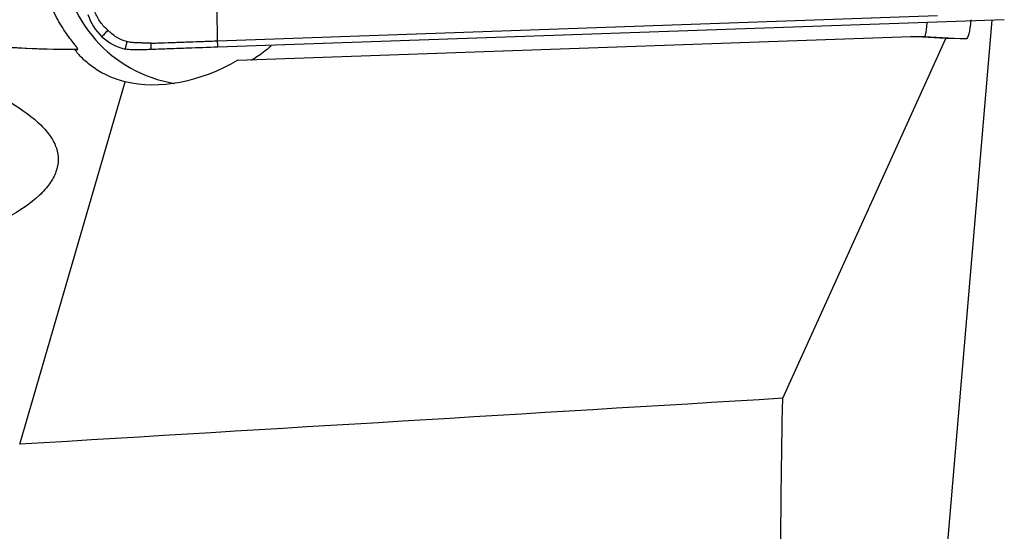
# Model space of a CAD drawing. Units: millimetres. Extents: x -97 to 220, y -81 to 31.
# Drawn here: x 173 to 189, y 2 to 10 of the extents above; entities that cross this region are included whole.
import ezdxf

# ---------------------------------------------------------------- set-up
doc = ezdxf.new("R2010")
doc.units = ezdxf.units.MM
doc.layers.add('1', color=4, linetype='CONTINUOUS')

msp = doc.modelspace()

# ---------------------------------------------------------------- linework, layer by layer
at = {"layer": '1'}
for p, q in [((176.38, 9.269), (187.68, 9.665)), ((188.73, 9.601), (176.384, 9.169)), ((187.809, 0.988), (188.541, 9.595)), ((176.698, 8.965), (187.262, 9.336)), ((185.251, 3.651), (187.812, 9.306)), ((187.812, 9.306), (187.262, 9.336)), ((187.262, 9.336), (187.473, 9.336)), ((187.473, 9.336), (188.13, 9.301)), ((188.13, 9.301), (187.812, 9.306)), ((174.136, 9.135), (174.184, 9.135)), ((173.274, 2.928), (174.93, 8.625))]:
    msp.add_line(p, q, dxfattribs=at)
for centre, major_axis, start_param, end_param in [((176.034, 10.674), (0, -2.1), -1.53589, -0.158768), ((174.251, 29.135), (0, -20), -0.259444, -0.003361)]:
    msp.add_ellipse(centre, major_axis=major_axis, ratio=0.996195, start_param=start_param, end_param=end_param, dxfattribs=at)
at = {"layer": '1', "extrusion": (0, 0, -1)}
for centre, major_axis, ratio, start_param, end_param in [((188.13, 10.102), (0, 0.801), 0.121791, 2.249607, -3.139742), ((175.949, 9.942), (-11.524, 0.606), 0.000357, -3.135833, -3.134815), ((176.051, 10.674), (-1.832, -1.632), 0.721468, -1.301526, -0.45918), ((13.4, 0), (-432.167, -23.5), 0.014313, -1.978972, -1.948957), ((188.201, 0), (-0.001, -24.3), 0.1228, 1.603238, 1.721588)]:
    msp.add_ellipse(centre, major_axis=major_axis, ratio=ratio, start_param=start_param, end_param=end_param, dxfattribs=at)
at = {"layer": '1'}
for points, knots in [([(174.184, 9.135), (174.186, 9.135), (174.187, 9.136), (174.185, 9.143), (174.183, 9.147), (174.171, 9.165), (174.158, 9.183), (174.123, 9.228), (174.102, 9.254), (174.057, 9.314), (174.032, 9.347), (173.981, 9.421), (173.955, 9.46), (173.903, 9.545), (173.877, 9.59), (173.827, 9.685), (173.803, 9.734), (173.757, 9.836), (173.735, 9.89), (173.715, 9.944)], [0, 0, 0, 0, 0.0625, 0.0625, 0.125, 0.125, 0.25, 0.25, 0.375, 0.375, 0.5, 0.5, 0.625, 0.625, 0.75, 0.75, 0.875, 0.875, 1, 1, 1, 1]), ([(176.38, 9.269), (176.379, 9.346), (176.377, 9.462), (176.375, 9.598), (176.374, 9.665), (176.373, 9.699), (176.373, 9.713), (176.373, 9.717)], [0, 0, 0, 0, 0.518101, 0.777151, 0.906676, 0.971439, 1, 1, 1, 1]), ([(170.586, 9.464), (170.88, 9.41), (171.176, 9.363), (171.769, 9.281), (172.065, 9.247), (172.953, 9.165), (173.545, 9.137), (174.136, 9.135)], [0, 0, 0, 0, 0.25, 0.25, 0.5, 0.5, 1, 1, 1, 1]), ([(170.586, 9.464), (170.939, 9.319), (171.272, 9.183), (171.738, 8.986), (171.888, 8.921), (172.103, 8.825), (172.174, 8.794), (172.311, 8.731), (172.379, 8.699), (172.705, 8.543), (172.933, 8.423), (173.321, 8.185), (173.481, 8.067), (173.634, 7.916), (173.663, 7.886), (173.714, 7.825), (173.738, 7.794), (173.799, 7.702), (173.83, 7.641), (173.89, 7.457), (173.888, 7.334), (173.821, 7.148), (173.787, 7.086), (173.699, 6.961), (173.644, 6.899), (173.451, 6.717), (173.283, 6.6), (173.077, 6.488)], [0, 0, 0, 0, 0.125, 0.125, 0.1875, 0.1875, 0.21875, 0.21875, 0.25, 0.25, 0.375, 0.375, 0.5, 0.5, 0.53125, 0.53125, 0.5625, 0.5625, 0.625, 0.625, 0.75, 0.75, 0.8125, 0.8125, 0.875, 0.875, 1, 1, 1, 1]), ([(174.658, 9.437), (174.65, 9.428), (174.634, 9.411), (174.611, 9.385), (174.591, 9.364), (174.577, 9.349), (174.57, 9.342), (174.567, 9.338), (174.565, 9.336), (174.564, 9.335), (174.564, 9.334)], [0, 0, 0, 0, 0.25014, 0.500352, 0.750563, 0.875669, 0.938222, 0.969499, 0.985137, 1, 1, 1, 1]), ([(187.513, 9.551), (187.512, 9.536), (187.511, 9.523), (187.506, 9.473), (187.503, 9.44), (187.491, 9.363), (187.482, 9.336), (187.473, 9.336)], [0, 0, 0, 0, 0.104899, 0.104899, 0.403266, 0.403266, 1, 1, 1, 1]), ([(174.93, 8.625), (174.868, 8.64), (174.814, 8.657), (174.716, 8.693), (174.671, 8.713), (174.548, 8.772), (174.478, 8.815), (174.356, 8.903), (174.304, 8.948), (174.211, 9.041), (174.171, 9.087), (174.136, 9.135)], [0, 0, 0, 0, 0.125, 0.125, 0.25, 0.25, 0.5, 0.5, 0.75, 0.75, 1, 1, 1, 1]), ([(174.954, 9.257), (174.952, 9.247), (174.948, 9.227), (174.941, 9.198), (174.936, 9.174), (174.932, 9.157), (174.93, 9.148), (174.929, 9.144), (174.928, 9.141), (174.928, 9.141), (174.928, 9.14)], [0, 0, 0, 0, 0.250228, 0.500468, 0.750708, 0.875828, 0.938388, 0.969668, 0.985308, 1, 1, 1, 1]), ([(175.335, 9.232), (175.318, 9.232), (175.293, 9.233), (175.263, 9.233), (175.248, 9.234), (175.24, 9.234), (175.227, 9.234), (175.212, 9.234), (175.195, 9.235), (175.17, 9.236), (175.132, 9.237), (175.089, 9.239), (175.06, 9.24), (175.046, 9.241), (175.039, 9.241), (175.036, 9.242), (175.027, 9.242), (175.012, 9.244), (174.986, 9.248), (174.967, 9.253), (174.954, 9.257)], [0, 0, 0, 0, 0.125, 0.1875, 0.21875, 0.234375, 0.25, 0.3125, 0.34375, 0.375, 0.5, 0.625, 0.6875, 0.71875, 0.726562, 0.734375, 0.75, 0.8125, 0.875, 1, 1, 1, 1]), ([(175.335, 9.232), (175.335, 9.232), (175.336, 9.232), (175.338, 9.232), (175.343, 9.232), (175.358, 9.233), (175.409, 9.234), (175.529, 9.239), (175.677, 9.244), (175.807, 9.248), (175.881, 9.251), (175.991, 9.255), (176.121, 9.259), (176.269, 9.265), (176.343, 9.267), (176.38, 9.269)], [0, 0, 0, 0, 0.000637, 0.002297, 0.003957, 0.017238, 0.043799, 0.150043, 0.362533, 0.468777, 0.521899, 0.575022, 0.787511, 0.893755, 1, 1, 1, 1]), ([(175.339, 9.132), (175.339, 9.133), (175.339, 9.133), (175.339, 9.136), (175.338, 9.139), (175.338, 9.147), (175.338, 9.161), (175.337, 9.182), (175.336, 9.207), (175.336, 9.224), (175.335, 9.232), (175.335, 9.232), (175.335, 9.232)], [0, 0, 0, 0, 0.014463, 0.030106, 0.061391, 0.123961, 0.249102, 0.499383, 0.749665, 0.999946, 0.999946, 1, 1, 1, 1]), ([(176.384, 9.169), (176.228, 9.163), (176.072, 9.158), (175.82, 9.149), (175.724, 9.146), (175.531, 9.139), (175.435, 9.135), (175.339, 9.132)], [0, 0, 0, 0, 0.448044, 0.448044, 0.724021, 0.724021, 1, 1, 1, 1]), ([(176.384, 9.169), (176.384, 9.181), (176.382, 9.214), (176.381, 9.248), (176.38, 9.269)], [0, 0, 0, 0, 0.375, 1, 1, 1, 1]), ([(177.22, 9.19), (177.199, 9.171), (177.178, 9.152), (177.119, 9.102), (177.082, 9.074), (177.013, 9.024), (176.981, 9.003), (176.944, 8.981), (176.933, 8.975), (176.917, 8.967), (176.911, 8.965), (176.909, 8.965)], [0, 0, 0, 0, 0.153126, 0.153126, 0.435417, 0.435417, 0.717709, 0.717709, 0.858854, 0.858854, 1, 1, 1, 1])]:
    msp.add_open_spline(points, degree=3, knots=knots, dxfattribs=at)
for points in [[(174.345, 9.685), (174.386, 9.551), (174.462, 9.43), (174.564, 9.334)], [(174.658, 9.437), (174.614, 9.473), (174.534, 9.559), (174.479, 9.665), (174.458, 9.72)], [(174.954, 9.257), (174.898, 9.273), (174.789, 9.321), (174.697, 9.395), (174.658, 9.437)], [(174.564, 9.334), (174.666, 9.239), (174.792, 9.171), (174.928, 9.14)], [(175.04, 9.127), (175.002, 9.127), (174.965, 9.131), (174.928, 9.14)], [(175.199, 9.128), (175.146, 9.127), (175.093, 9.127), (175.04, 9.127)], [(175.248, 9.129), (175.232, 9.129), (175.216, 9.128), (175.199, 9.128)], [(175.339, 9.132), (175.309, 9.131), (175.278, 9.13), (175.248, 9.129)]]:
    msp.add_open_spline(points, degree=3, dxfattribs=at)

doc.saveas('drawing.dxf')
